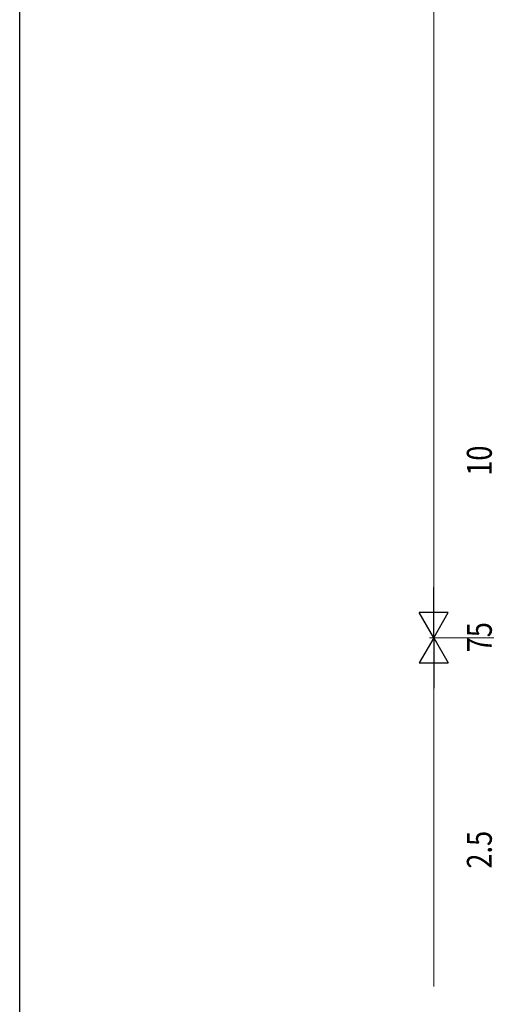
# Model space of a CAD drawing. Extents: x 0 to 1133, y 0 to 806.
# Drawn here: x 4 to 116, y 183 to 420 of the extents above; entities that cross this region are included whole.
import ezdxf

# ---------------------------------------------------------------- set-up
doc = ezdxf.new("R2010")
doc.units = 0
doc.layers.add('YKK_D', color=6, linetype='CONTINUOUS', lineweight=13)
doc.layers.add('YKK_ZWAK', color=7, linetype='CONTINUOUS')
doc.styles.add('text-b', font='extslim2.shx', dxfattribs={"width": 0.8, "bigfont": 'extfont2.shx'})

# ---------------------------------------------------------------- blocks, each defined once
blk = doc.blocks.new('A201')
at = {"layer": 'YKK_ZWAK', "color": 254, "linetype": 'Continuous'}
blk.add_line((21, 35), (21, 410), dxfattribs=at)

msp = doc.modelspace()

# ---------------------------------------------------------------- linework, layer by layer
at = {"layer": 'YKK_D'}
for p, q in [((103.71, 564.33), (103.71, 278.33)), ((179.71, 271.33), (102.71, 271.33)), ((179.71, 271.33), (102.71, 271.33)), ((103.71, 264.33), (103.71, 187.39))]:
    msp.add_line(p, q, dxfattribs=at)
at = {"layer": 'YKK_D', "lineweight": -2}
for p, q in [((103.71, 271.33), (103.71, 283.45)), ((103.71, 271.33), (100.21, 277.39)), ((107.21, 277.39), (100.21, 277.39)), ((103.71, 271.33), (107.21, 277.39)), ((103.71, 271.33), (100.21, 265.27)), ((103.71, 271.33), (107.21, 265.27)), ((103.71, 271.33), (103.71, 259.21)), ((100.21, 265.27), (107.21, 265.27))]:
    msp.add_line(p, q, dxfattribs=at)

# ---------------------------------------------------------------- block references
at = {"layer": 'YKK_ZWAK', "xscale": 2, "yscale": 2, "zscale": 2}
msp.add_blockref('A201', (-38, -18), dxfattribs=at)

# ---------------------------------------------------------------- texts
at = {"layer": 'YKK_D', "style": 'text-b', "width": 0.8}
for s, p in [('10', (117.71, 310.31)), ('75', (117.71, 267.81)), ('2.5', (117.71, 215.73))]:
    msp.add_text(s, height=6, rotation=90, dxfattribs=at).set_placement(p)

doc.saveas('drawing.dxf')
